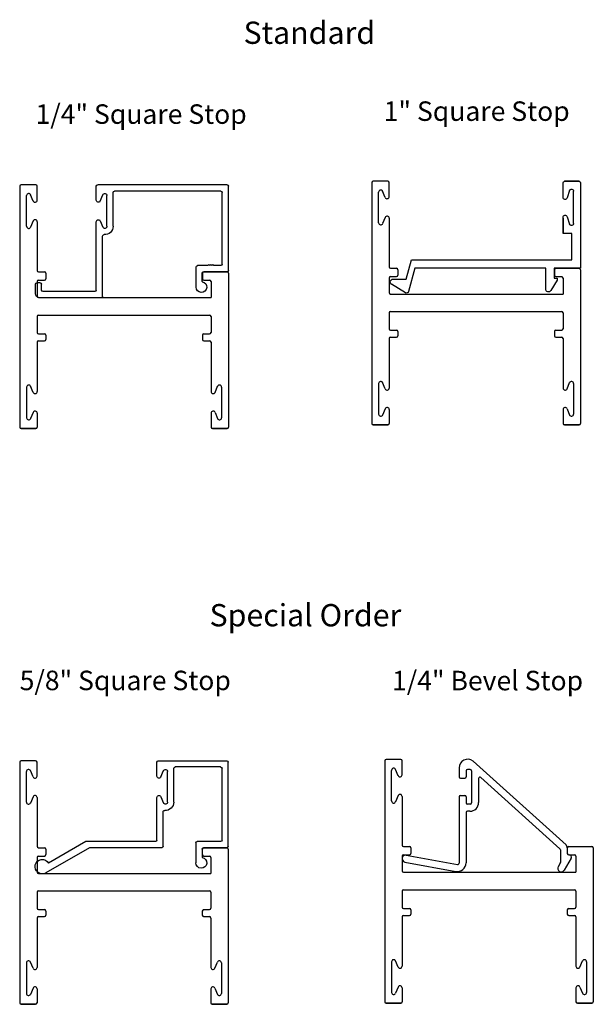
# Model space of a CAD drawing. Units: inches. Extents: x 2 to 6.13, y 1.53 to 8.61.
import ezdxf
from ezdxf.enums import TextEntityAlignment as Align

# ---------------------------------------------------------------- set-up
doc = ezdxf.new("R2010")
doc.units = ezdxf.units.IN
doc.header["$LTSCALE"] = 0.5
doc.header["$MEASUREMENT"] = 0
doc.layers.add('ALUMINUM', color=7, linetype='Continuous', lineweight=35)
doc.layers.add('TEXT', color=7, linetype='Continuous', lineweight=25)
doc.layers.add('extrusions', color=7, linetype='Continuous')
doc.styles.add('ARIAL', font='arial.ttf')
doc.styles.add('Tahoma', font='tahoma.ttf')

# ---------------------------------------------------------------- blocks, each defined once
blk = doc.blocks.new('150-001')
at = {"layer": 'extrusions'}
for p, q in [((11.1478, 6.3492), (11.1478, 6.9542)), ((11.1578, 6.9642), (12.0878, 6.9642)), ((12.0978, 6.8542), (12.0978, 6.9542)), ((11.1928, 6.3942), (11.1928, 6.9092)), ((11.2028, 6.9192), (11.9668, 6.9192)), ((11.9768, 6.6667), (11.9768, 6.9092)), ((12.0218, 6.6667), (12.0218, 6.8867)), ((12.069, 6.8483), (12.0504, 6.8931)), ((12.069, 6.705), (12.0504, 6.6602)), ((12.0978, 6.2072), (12.0978, 6.6992)), ((12.0528, 6.1622), (12.0528, 6.5969)), ((11.2028, 6.3842), (11.2535, 6.3842)), ((11.2535, 6.3842), (11.2605, 6.3912)), ((11.2605, 6.3912), (11.2676, 6.3842)), ((11.2676, 6.3842), (11.2747, 6.3912)), ((11.2747, 6.3912), (11.2818, 6.3842)), ((11.2818, 6.3842), (11.2888, 6.3912)), ((11.2888, 6.3912), (11.2959, 6.3842)), ((11.2959, 6.3842), (11.3708, 6.3842)), ((11.3808, 6.2302), (11.3808, 6.3742)), ((11.1578, 6.3392), (11.3258, 6.3392)), ((11.3358, 6.2692), (11.3358, 6.3292)), ((11.3358, 6.2692), (11.3358, 6.2687)), ((12.4908, 6.2072), (12.4908, 6.2512)), ((12.5008, 6.2612), (12.5258, 6.2612)), ((12.5358, 6.1832), (12.5358, 6.2512)), ((11.3358, 6.1916), (11.3358, 6.1912)), ((12.1078, 6.1972), (12.4808, 6.1972)), ((12.0628, 6.1522), (12.5048, 6.1522))]:
    blk.add_line(p, q, dxfattribs=at)
for centre, radius, start, end in [((11.1578, 6.9542), 0.01, 90, 180), ((12.0878, 6.9542), 0.01, 0, 90), ((11.2028, 6.9092), 0.01, 90, 180), ((11.9668, 6.9092), 0.01, 0, 90), ((12.0368, 6.8867), 0.015, 19.6487, 180), ((12.0828, 6.8542), 0.015, 202.26054, 0), ((12.0368, 6.6667), 0.06, 180, 274.9171), ((12.0368, 6.6667), 0.015, 180, 340.3513), ((12.0828, 6.6992), 0.015, 0, 157.73946), ((12.0428, 6.5969), 0.01, 0, 94.9171), ((11.2028, 6.3942), 0.01, 180, 270), ((11.3708, 6.3742), 0.01, 0, 90), ((11.1578, 6.3492), 0.01, 180, 270), ((11.3258, 6.3292), 0.01, 0, 90), ((11.3418, 6.2302), 0.039, 98.84988, 0), ((12.5008, 6.2512), 0.01, 90, 180), ((12.5258, 6.2512), 0.01, 0, 90), ((12.0628, 6.1622), 0.01, 180, 270), ((12.1078, 6.2072), 0.01, 180, 270), ((12.4808, 6.2072), 0.01, 270, 360), ((12.5048, 6.1832), 0.031, 270, 0)]:
    blk.add_arc(centre, radius, start, end, dxfattribs=at)
blk = doc.blocks.new('150-003')
at = {"layer": 'extrusions'}
for p, q in [((18.1153, 6.7421), (18.1153, 5.0121)), ((18.2303, 6.7521), (18.1253, 6.7521)), ((18.2403, 6.6421), (18.2403, 6.7421)), ((18.1643, 6.4546), (18.1643, 6.6746)), ((18.2114, 6.6362), (18.1928, 6.681)), ((18.2114, 6.4929), (18.1928, 6.4481)), ((18.2403, 6.4871), (18.2403, 6.1371)), ((18.2503, 6.1271), (18.2933, 6.1271)), ((18.3033, 6.1171), (18.3033, 6.0771)), ((19.4283, 6.1171), (19.4283, 6.0771)), ((19.4383, 6.1271), (19.6053, 6.1271)), ((19.6153, 6.1171), (19.6153, 5.0121)), ((18.2403, 6.0571), (18.2403, 5.9521)), ((18.2503, 6.0671), (18.2933, 6.0671)), ((19.4383, 6.0671), (19.4803, 6.0671)), ((19.4903, 6.0571), (19.4903, 5.9421)), ((18.2503, 5.9421), (19.4903, 5.9421)), ((18.2403, 5.8071), (18.2403, 5.6921)), ((18.2503, 5.8171), (19.4803, 5.8171)), ((19.4903, 5.8071), (19.4903, 5.6921)), ((18.2503, 5.6821), (18.2933, 5.6821)), ((18.3033, 5.6721), (18.3033, 5.6421)), ((19.4283, 5.6721), (19.4283, 5.6421)), ((19.4383, 5.6821), (19.4803, 5.6821)), ((18.2403, 5.6221), (18.2403, 5.2671)), ((18.2503, 5.6321), (18.2933, 5.6321)), ((19.4383, 5.6321), (19.4803, 5.6321)), ((19.4903, 5.6221), (19.4903, 5.2671)), ((18.2114, 5.2612), (18.1928, 5.306)), ((19.5191, 5.2612), (19.5377, 5.306)), ((18.1643, 5.2996), (18.1643, 5.0796)), ((19.5663, 5.2996), (19.5663, 5.0796)), ((18.2114, 5.1179), (18.1928, 5.0731)), ((18.2403, 5.1121), (18.2403, 5.0121)), ((18.2403, 5.1121), (18.2403, 5.0121)), ((19.4903, 5.1121), (19.4903, 5.0121)), ((19.4903, 5.1121), (19.4903, 5.0121)), ((19.5191, 5.1179), (19.5377, 5.0731)), ((18.2303, 5.0021), (18.1253, 5.0021)), ((18.1253, 5.0021), (18.2303, 5.0021)), ((19.5003, 5.0021), (19.6053, 5.0021)), ((19.6053, 5.0021), (19.5003, 5.0021))]:
    blk.add_line(p, q, dxfattribs=at)
for centre, radius, start, end in [((18.1253, 6.7421), 0.01, 90, 180), ((18.2303, 6.7421), 0.01, 0, 90), ((18.1793, 6.6746), 0.015, 19.6487, 180), ((18.2253, 6.6421), 0.015, 202.26054, 0), ((18.1793, 6.4546), 0.015, 180, 340.3513), ((18.2253, 6.4871), 0.015, 0, 157.73946), ((18.2503, 6.1371), 0.01, 180, 270), ((18.2933, 6.1171), 0.01, 0, 90), ((19.4383, 6.1171), 0.01, 90, 180), ((19.6053, 6.1171), 0.01, 0, 90), ((18.2503, 6.0571), 0.01, 90, 180), ((18.2933, 6.0771), 0.01, 270, 0), ((19.4383, 6.0771), 0.01, 180, 270), ((19.4803, 6.0571), 0.01, 0, 90), ((18.2503, 5.9521), 0.01, 180, 270), ((18.2503, 5.8071), 0.01, 90, 180), ((19.4803, 5.8071), 0.01, 0, 90), ((18.2503, 5.6921), 0.01, 180, 270), ((18.2933, 5.6721), 0.01, 0, 90), ((19.4383, 5.6721), 0.01, 90, 180), ((19.4803, 5.6921), 0.01, 270, 0), ((18.2503, 5.6221), 0.01, 90, 180), ((18.2933, 5.6421), 0.01, 270, 0), ((19.4383, 5.6421), 0.01, 180, 270), ((19.4803, 5.6221), 0.01, 0, 90), ((18.1793, 5.2996), 0.015, 19.6487, 180), ((19.5513, 5.2996), 0.015, 0, 160.3513), ((18.2253, 5.2671), 0.015, 202.26054, 0), ((19.5053, 5.2671), 0.015, 180, 337.73946), ((18.2253, 5.1121), 0.015, 0, 157.73946), ((19.5053, 5.1121), 0.015, 22.26054, 180), ((18.1793, 5.0796), 0.015, 180, 340.3513), ((19.5513, 5.0796), 0.015, 199.6487, 0), ((18.1253, 5.0121), 0.01, 180, 270), ((18.2303, 5.0121), 0.01, 270, 0), ((19.5003, 5.0121), 0.01, 180, 270), ((19.6053, 5.0121), 0.01, 270, 0)]:
    blk.add_arc(centre, radius, start, end, dxfattribs=at)
blk = doc.blocks.new('150-002')
at = {"layer": 'extrusions'}
for p, q in [((7.2364, 7.288), (7.1693, 6.9213)), ((7.2856, 7.279), (7.2181, 6.9099)), ((7.7039, 6.8981), (7.2279, 6.8981)), ((7.7139, 6.8881), (7.7139, 6.8581)), ((7.8389, 6.8881), (7.8389, 6.8581)), ((7.9129, 6.8981), (7.8489, 6.8981)), ((7.5914, 6.8481), (7.2303, 6.8481)), ((7.3588, 6.1291), (7.9616, 6.7976)), ((7.6014, 6.8201), (7.6014, 6.8381)), ((7.6514, 6.8181), (7.6514, 6.8381)), ((7.7039, 6.8481), (7.6614, 6.8481)), ((7.8914, 6.8081), (7.6614, 6.8081)), ((7.8914, 6.8481), (7.8489, 6.8481)), ((7.9014, 6.8181), (7.9014, 6.8381)), ((7.3314, 6.1734), (7.8435, 6.7414)), ((7.8361, 6.7581), (7.6634, 6.7581)), ((7.2276, 6.1714), (7.203, 6.1856)), ((7.3239, 6.1701), (7.2326, 6.1701)), ((7.2639, 6.0927), (7.1779, 6.1424)), ((7.2879, 6.1101), (7.2879, 6.1066)), ((7.3373, 6.1201), (7.2979, 6.1201))]:
    blk.add_line(p, q, dxfattribs=at)
for centre, radius, start, end in [((7.261, 7.2835), 0.025, 349.63368, 169.63368), ((7.2303, 6.9101), 0.062, 169.63368, 270), ((7.2279, 6.9081), 0.01, 169.63368, 270), ((7.7039, 6.8881), 0.01, 0, 90), ((7.8489, 6.8881), 0.01, 90, 180), ((7.9129, 6.8361), 0.062, 321.65373, 90), ((7.5914, 6.8381), 0.01, 0, 90), ((7.6634, 6.8201), 0.062, 180, 270), ((7.6614, 6.8381), 0.01, 90, 180), ((7.6614, 6.8181), 0.01, 180, 270), ((7.7039, 6.8581), 0.01, 270, 360), ((7.8489, 6.8581), 0.01, 180, 270), ((7.8914, 6.8381), 0.01, 0, 90), ((7.8914, 6.8181), 0.01, 270, 0), ((7.8361, 6.7481), 0.01, 317.95947, 90), ((7.1909, 6.1638), 0.025, 58.84616, 238.84616), ((7.2326, 6.1801), 0.01, 240, 270), ((7.3239, 6.1801), 0.01, 270, 317.95947), ((7.2719, 6.1066), 0.016, 240, 0), ((7.2979, 6.1101), 0.01, 90, 180), ((7.3373, 6.1501), 0.03, 270, 315.58972)]:
    blk.add_arc(centre, radius, start, end, dxfattribs=at)
blk = doc.blocks.new('150-014')
at = {"layer": 'extrusions'}
for p, q in [((42.576, 5.7026), (42.576, 5.0876)), ((42.691, 5.7126), (42.586, 5.7126)), ((42.586, 5.7126), (42.691, 5.7126)), ((42.691, 5.7126), (42.586, 5.7126)), ((42.701, 5.6026), (42.701, 5.7026)), ((42.701, 5.6026), (42.701, 5.7026)), ((42.701, 5.5975), (42.701, 5.7026)), ((42.625, 5.4105), (42.625, 5.6408)), ((42.6543, 5.6456), (42.6718, 5.5928)), ((42.6718, 5.4585), (42.6543, 5.4057)), ((42.701, 5.3376), (42.701, 5.4538)), ((42.701, 5.4476), (42.701, 5.3376)), ((42.701, 5.4476), (42.701, 5.3476)), ((42.701, 5.4476), (42.701, 5.3476)), ((42.701, 5.3476), (42.701, 5.4466)), ((42.638, 5.1496), (42.638, 5.3376)), ((42.638, 5.3376), (42.701, 5.3376)), ((43.792, 5.1496), (42.638, 5.1496)), ((43.83, 5.0096), (43.792, 5.1496)), ((42.576, 5.0876), (42.764, 5.0876)), ((42.764, 5.0876), (42.764, 5.0176)), ((42.826, 4.9377), (42.826, 5.0876)), ((42.826, 5.0876), (43.7674, 5.0876)), ((43.7674, 5.0876), (43.8127, 4.9207)), ((42.764, 5.0176), (42.744, 5.0176)), ((42.744, 5.0176), (42.744, 5.0016)), ((42.744, 5.0016), (42.7889, 4.9273)), ((43.924, 5.0096), (43.83, 5.0096)), ((43.835, 4.9119), (43.9343, 4.9725))]:
    blk.add_line(p, q, dxfattribs=at)
for centre, radius, start, end in [((42.586, 5.7026), 0.01, 90, 180), ((42.691, 5.7026), 0.01, 360, 90), ((42.64, 5.6408), 0.015, 18.36873, 180), ((42.686, 5.5975), 0.015, 198.36873, 360), ((42.686, 5.4538), 0.015, 0, 161.63127), ((42.64, 5.4105), 0.015, 180, 341.63127), ((43.924, 4.9896), 0.02, 300.81674, 90), ((42.806, 4.9377), 0.02, 211.12482, 0), ((43.8272, 4.9247), 0.015, 195.18584, 301.40677)]:
    blk.add_arc(centre, radius, start, end, dxfattribs=at)
blk = doc.blocks.new('150-030')
at = {"layer": 'extrusions'}
for p, q in [((54.2236, 3.606), (54.2236, 4.211)), ((54.7266, 4.221), (54.2336, 4.221)), ((54.2786, 4.176), (54.6056, 4.176)), ((54.7366, 4.111), (54.7366, 4.211)), ((54.2686, 3.651), (54.2686, 4.166)), ((54.6156, 3.9235), (54.6156, 4.166)), ((54.6606, 3.9235), (54.6606, 4.1435)), ((54.7078, 4.1052), (54.6892, 4.15)), ((54.7078, 3.9619), (54.6892, 3.9171)), ((54.7366, 3.651), (54.7366, 3.956)), ((54.6916, 3.606), (54.6916, 3.8538)), ((54.2786, 3.641), (54.4466, 3.641)), ((54.4566, 3.631), (54.4566, 3.4875)), ((54.7466, 3.641), (55.2473, 3.641)), ((55.2473, 3.641), (55.5158, 3.486)), ((54.2336, 3.596), (54.4016, 3.596)), ((54.4116, 3.586), (54.4116, 3.526)), ((54.7016, 3.596), (55.2213, 3.596)), ((55.2213, 3.596), (55.5359, 3.4144))]:
    blk.add_line(p, q, dxfattribs=at)
for centre, radius, start, end in [((54.2336, 4.211), 0.01, 90, 180), ((54.2786, 4.166), 0.01, 90, 180), ((54.6056, 4.166), 0.01, 0, 90), ((54.7266, 4.211), 0.01, 0, 90), ((54.6756, 4.1435), 0.015, 19.6487, 180), ((54.7216, 4.111), 0.015, 202.26054, 0), ((54.7216, 3.956), 0.015, 0, 157.73946), ((54.6756, 3.9235), 0.06, 180, 274.9171), ((54.6756, 3.9235), 0.015, 180, 340.3513), ((54.6816, 3.8538), 0.01, 0, 94.9171), ((54.2786, 3.651), 0.01, 180, 270), ((54.4466, 3.631), 0.01, 360, 90), ((54.7466, 3.651), 0.01, 180, 270), ((54.2336, 3.606), 0.01, 180, 270), ((54.4016, 3.586), 0.01, 0, 90), ((54.7016, 3.606), 0.01, 180, 270), ((54.4176, 3.4875), 0.039, 98.84988, 360), ((55.5608, 3.46), 0.052, 238.6519, 150)]:
    blk.add_arc(centre, radius, start, end, dxfattribs=at)

msp = doc.modelspace()

# ---------------------------------------------------------------- block references
at = {"layer": 'ALUMINUM'}
for p in [(-13.5829, 0.6937), (-16.1142, 0.668), (-16.1153, -3.4688), (-13.4903, -3.4605)]:
    msp.add_blockref('150-003', p, dxfattribs=at)
at = {"layer": 'ALUMINUM', "xscale": -1}
for name, p in [('150-014', (48.6084, 1.7331)), ('150-001', (14.6489, 0.4559)), ('150-030', (57.7236, -0.9378))]:
    msp.add_blockref(name, p, dxfattribs=at)
at = {"layer": 'ALUMINUM', "rotation": 90}
msp.add_blockref('150-002', (12.0581, -4.681), dxfattribs=at)

# ---------------------------------------------------------------- texts
at = {"layer": 'TEXT', "style": 'ARIAL'}
for s, p in [('Standard ', (4.1076, 8.4923)), ('Special Order ', (4.0793, 4.3079))]:
    msp.add_text(s, height=0.16, dxfattribs=at).set_placement(p, align=Align.MIDDLE)
at = {"layer": 'TEXT', "style": 'Tahoma'}
for s, p in [('1/4" Square Stop', (2.1142, 7.8586)), ('1" Square Stop', (4.6175, 7.8798)), ('5/8" Square Stop', (2, 3.79)), ('1/4" Bevel Stop', (4.6777, 3.789))]:
    msp.add_text(s, height=0.14, dxfattribs=at).set_placement(p)

doc.saveas('drawing.dxf')
